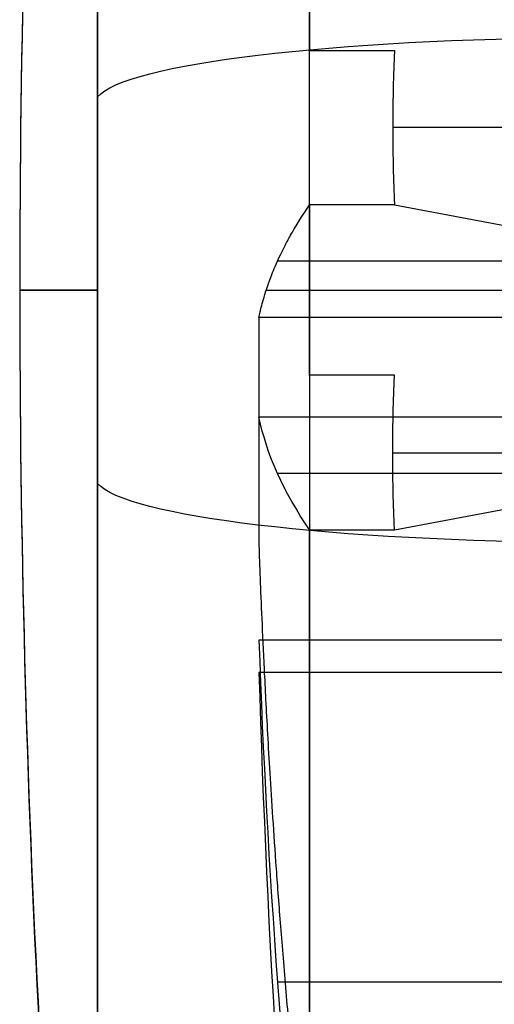
# Model space of a CAD drawing. Units: millimetres. Extents: x -350 to 317, y -41 to 1106.
# Drawn here: x 215 to 221, y -23 to -11 of the extents above; entities that cross this region are included whole.
import ezdxf

# ---------------------------------------------------------------- set-up
doc = ezdxf.new("R2010")
doc.units = ezdxf.units.MM
doc.header["$MEASUREMENT"] = 0
doc.layers.add('Predefinito', color=7, linetype='Continuous', true_color=0x000000)

msp = doc.modelspace()

# ---------------------------------------------------------------- linework, layer by layer
at = {"layer": 'Predefinito'}
for p, q in [((218.26, -10.923, 208.56), (219.35, -10.923, 208.56)), ((229.54, -11.91, 208.722), (219.328, -11.91, 208.722)), ((219.35, -12.906, 208.821), (218.26, -12.906, 208.821)), ((219.35, -12.906, 208.821), (227.013, -14.352, 197.847)), ((223.182, -13.629, 203.334), (217.848, -13.629, 203.334)), ((218.26, -14, 208.859), (229.54, -14, 208.859)), ((218.26, -14, 176.859), (229.54, -14, 176.859)), ((227.013, -14.352, 197.847), (217.61, -14.352, 197.847)), ((219.35, -15.094, 176.896), (218.26, -15.094, 176.896)), ((227.013, -15.631, 188.133), (217.61, -15.631, 188.133)), ((219.35, -17.077, 177.158), (227.013, -15.631, 188.133)), ((219.328, -16.09, 176.996), (229.54, -16.09, 176.996)), ((223.182, -16.354, 182.645), (217.848, -16.354, 182.645)), ((218.26, -17.077, 177.158), (219.35, -17.077, 177.158)), ((227.013, -18.495, 195.048), (217.61, -18.495, 195.048)), ((227.013, -18.909, 191.908), (217.61, -18.909, 191.908)), ((223.182, -22.886, 198.418), (217.848, -22.886, 198.418))]:
    msp.add_line(p, q, dxfattribs=at)
at = {"layer": 'Predefinito', "extrusion": (1, -4.44919e-15, 5.86154e-16)}
msp.add_arc((-14, 192.859, 215.54), 19, 262.4949, 82.4949, dxfattribs=at)
at = {"layer": 'Predefinito'}
for start, end in [(173.97442, 180), (180, 186.02558)]:
    msp.add_arc((395.54, -14, 192.859), 181, start, end, dxfattribs=at)
at = {"layer": 'Predefinito', "extrusion": (1, 2.54639e-13, -4.47751e-17)}
msp.add_arc((-14, 192.859, 215.54), 19, 360, 172.4949, dxfattribs=at)
at = {"layer": 'Predefinito', "extrusion": (-8.79297e-14, 0.130615, 0.991433)}
msp.add_arc((-395.54, 39.07, 189.378), 181, 353.97442, 360, dxfattribs=at)
at = {"layer": 'Predefinito', "extrusion": (1, 2.60823e-13, 3.284e-14)}
msp.add_arc((-14, 192.859, 215.54), 19, 172.4949, 352.4949, dxfattribs=at)
at = {"layer": 'Predefinito', "extrusion": (1, 0, 0)}
for start, end in [(26.0782, 78.9115), (266.0782, 318.9115), (206.0782, 258.9115)]:
    msp.add_arc((-14, 192.859, 218.26), 16, start, end, dxfattribs=at)
at = {"layer": 'Predefinito', "extrusion": (1.3527e-15, 0.991433, -0.130615)}
msp.add_arc((-222.004, 207.696, -39.07), 6.5, 6.0256, 88.6282, dxfattribs=at)
at = {"layer": 'Predefinito', "extrusion": (1, 4.44919e-15, -5.86154e-16)}
msp.add_arc((-14, 192.859, 215.54), 19, 82.4949, 262.4949, dxfattribs=at)
at = {"layer": 'Predefinito', "extrusion": (1, -4.95113e-14, 3.12624e-13)}
msp.add_arc((-14, 192.859, 218.26), 16, 86.0782, 138.9115, dxfattribs=at)
at = {"layer": 'Predefinito', "extrusion": (7.9492e-14, 0.130615, 0.991433)}
msp.add_arc((-395.54, 39.07, 189.378), 181, 0, 6.02558, dxfattribs=at)
at = {"layer": 'Predefinito', "extrusion": (0, 1, 0)}
for radius, start, end in [(181, 353.97442, 0), (181, 0, 6.02558), (178, 2.46515, 5.15714)]:
    msp.add_arc((-395.54, 192.859, -14), radius, start, end, dxfattribs=at)
at = {"layer": 'Predefinito', "extrusion": (1, 9.39814e-12, -1.63381e-11)}
msp.add_arc((-14, 192.859, 217.61), 5, 94.0318, 130.9579, dxfattribs=at)
at = {"layer": 'Predefinito', "extrusion": (4.26579e-14, 0.991433, -0.130615)}
msp.add_arc((-395.54, 189.378, -40.07), 177.997, 354.85289, 358.42286, dxfattribs=at)
at = {"layer": 'Predefinito', "extrusion": (-1.95677e-15, 0.991433, -0.130615)}
msp.add_arc((-222.004, 171.06, -39.07), 6.5, 271.3718, 353.9744, dxfattribs=at)
at = {"layer": 'Predefinito', "extrusion": (6.67688e-14, 0.608833, 0.793299)}
msp.add_arc((-395.54, 128.525, 143.471), 177.997, 1.57714, 5.14711, dxfattribs=at)
at = {"layer": 'Predefinito', "extrusion": (-1.70631e-13, -0.382601, 0.923914)}
msp.add_arc((395.54, 60.853, 184.541), 177.997, 181.57714, 185.14711, dxfattribs=at)
at = {"layer": 'Predefinito'}
for points, knots in [([(219.35, -10.923, 208.56), (219.347, -10.995, 208.574), (219.344, -11.07, 208.589), (219.338, -11.226, 208.617), (219.336, -11.306, 208.631), (219.332, -11.473, 208.658), (219.331, -11.558, 208.672), (219.329, -11.733, 208.698), (219.328, -11.821, 208.71), (219.328, -11.91, 208.722)], [3.07905189, 3.07905189, 3.07905189, 3.07905189, 3.09467757, 3.09467757, 3.11030963, 3.11030963, 3.1259486, 3.1259486, 3.14159265, 3.14159265, 3.14159265, 3.14159265]), ([(219.328, -11.91, 208.722), (219.328, -12, 208.734), (219.329, -12.088, 208.744), (219.331, -12.263, 208.765), (219.332, -12.349, 208.774), (219.336, -12.517, 208.79), (219.338, -12.598, 208.798), (219.344, -12.756, 208.811), (219.347, -12.832, 208.816), (219.35, -12.906, 208.821)], [3.14159265, 3.14159265, 3.14159265, 3.14159265, 3.15723175, 3.15723175, 3.17287077, 3.17287077, 3.18850402, 3.18850402, 3.20413342, 3.20413342, 3.20413342, 3.20413342]), ([(217.61, -14.352, 197.847), (217.614, -14.33, 198.007), (217.619, -14.307, 198.182), (217.631, -14.256, 198.571), (217.638, -14.228, 198.786), (217.655, -14.164, 199.268), (217.665, -14.129, 199.536), (217.689, -14.049, 200.145), (217.703, -14.004, 200.486), (217.738, -13.901, 201.269), (217.759, -13.842, 201.712), (217.8, -13.742, 202.476), (217.814, -13.706, 202.747), (217.848, -13.629, 203.327), (217.866, -13.589, 203.637), (217.908, -13.502, 204.293), (217.93, -13.456, 204.642), (217.981, -13.359, 205.379), (218.009, -13.308, 205.766), (218.102, -13.147, 206.992), (218.174, -13.031, 207.873), (218.26, -12.906, 208.821)], [-11.09062, -11.09062, -11.09062, -11.09062, -9.705447, -9.705447, -8.320431, -8.320431, -6.935047, -6.935047, -5.549605, -5.549605, -4.164072, -4.164072, -3.470748, -3.470748, -2.777424, -2.777424, -2.084, -2.084, -1.390576, -1.390576, 0, 0, 0, 0]), ([(219.328, -16.09, 176.996), (219.328, -16, 176.984), (219.329, -15.912, 176.973), (219.331, -15.737, 176.953), (219.332, -15.651, 176.944), (219.336, -15.483, 176.928), (219.338, -15.402, 176.92), (219.344, -15.244, 176.907), (219.347, -15.168, 176.901), (219.35, -15.094, 176.896)], [3.14159265, 3.14159265, 3.14159265, 3.14159265, 3.15723175, 3.15723175, 3.17287077, 3.17287077, 3.18850402, 3.18850402, 3.20413342, 3.20413342, 3.20413342, 3.20413342]), ([(219.35, -17.077, 177.158), (219.347, -17.005, 177.143), (219.344, -16.93, 177.129), (219.338, -16.774, 177.101), (219.336, -16.694, 177.087), (219.332, -16.527, 177.06), (219.331, -16.442, 177.046), (219.329, -16.267, 177.02), (219.328, -16.179, 177.008), (219.328, -16.09, 176.996)], [3.07905189, 3.07905189, 3.07905189, 3.07905189, 3.09467757, 3.09467757, 3.11030963, 3.11030963, 3.1259486, 3.1259486, 3.14159265, 3.14159265, 3.14159265, 3.14159265]), ([(217.61, -17.278, 196.635), (217.614, -17.406, 196.733), (217.619, -17.546, 196.841), (217.631, -17.857, 197.08), (217.638, -18.029, 197.212), (217.655, -18.415, 197.508), (217.665, -18.629, 197.672), (217.689, -19.116, 198.046), (217.703, -19.389, 198.256), (217.738, -20.016, 198.736), (217.759, -20.37, 199.008), (217.8, -20.981, 199.477), (217.814, -21.198, 199.644), (217.848, -21.663, 200), (217.866, -21.91, 200.19), (217.908, -22.435, 200.593), (217.93, -22.714, 200.808), (217.981, -23.304, 201.26), (218.009, -23.614, 201.498), (218.102, -24.595, 202.251), (218.174, -25.3, 202.792), (218.26, -26.059, 203.375)], [-11.09062, -11.09062, -11.09062, -11.09062, -9.705456, -9.705456, -8.320436, -8.320436, -6.935085, -6.935085, -5.549663, -5.549663, -4.164223, -4.164223, -3.470982, -3.470982, -2.777742, -2.777742, -2.084291, -2.084291, -1.39084, -1.39084, 0, 0, 0, 0])]:
    msp.add_open_spline(points, degree=3, knots=knots, dxfattribs=at)

doc.saveas('drawing.dxf')
